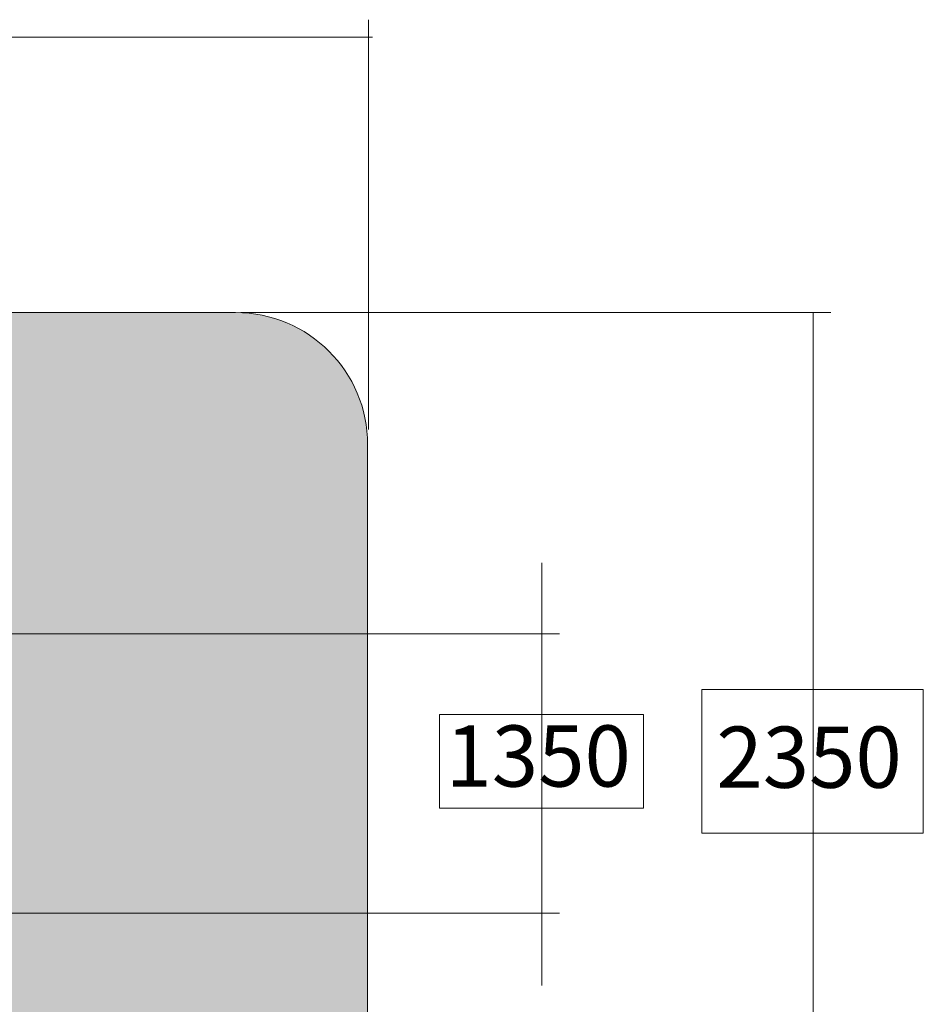
# Model space of a CAD drawing. Units: inches. Extents: x 513 to 661, y 143 to 296.
# Drawn here: x 587 to 661, y 210 to 291 of the extents above; entities that cross this region are included whole.
import ezdxf

# ---------------------------------------------------------------- set-up
doc = ezdxf.new("R2010")
doc.units = ezdxf.units.IN
doc.header["$MEASUREMENT"] = 0
doc.layers.add('_U+0421_U+043B_U+043E_U+0439 1', color=7, linetype='Continuous')

msp = doc.modelspace()

# ---------------------------------------------------------------- hatches: boundary and pattern name
at = {"layer": '_U+0421_U+043B_U+043E_U+0439 1', "true_color": 0xfadaac}
h = msp.add_hatch(color=41, dxfattribs=at)
h.dxf.hatch_style = 2
edge = h.paths.add_edge_path()
edge.add_spline(control_points=[(604.589, 193.64), (604.589, 193.64), (524.179, 193.64), (524.179, 193.64), (518.228, 193.64), (513.404, 198.464), (513.404, 204.415), (513.404, 204.415), (513.404, 256.133), (513.404, 256.133), (513.404, 262.083), (518.228, 266.908), (524.179, 266.908), (524.179, 266.908), (604.589, 266.908), (604.589, 266.908), (610.54, 266.908), (615.364, 262.083), (615.364, 256.133), (615.364, 256.133), (615.364, 204.415), (615.364, 204.415), (615.364, 198.464), (610.54, 193.64), (604.589, 193.64)], knot_values=[0, 0, 0, 0, 1, 1, 1, 2, 2, 2, 3, 3, 3, 4, 4, 4, 5, 5, 5, 6, 6, 6, 7, 7, 7, 8, 8, 8, 8], degree=3, periodic=1)

# ---------------------------------------------------------------- linework, layer by layer
at = {"layer": '_U+0421_U+043B_U+043E_U+0439 1', "color": 146, "lineweight": 9, "true_color": 0x005c83}
for points in [[(615.425, 290.819), (615.425, 257.351)], [(615.764, 289.38), (513.233, 289.38)], [(653.172, 266.908), (605.03, 266.908)], [(651.733, 193.64), (651.733, 266.908)], [(629.592, 246.466), (629.592, 240.866)], [(629.592, 215.064), (629.592, 241.929)], [(629.592, 211.958), (629.592, 217.781)]]:
    msp.add_lwpolyline(points, dxfattribs=at)
at = {"layer": '_U+0421_U+043B_U+043E_U+0439 1', "color": 146, "lineweight": 5, "true_color": 0x005c83}
for points in [[(631.032, 240.67), (573.44, 240.67)], [(631.032, 217.862), (574.499, 217.862)]]:
    msp.add_lwpolyline(points, dxfattribs=at)
at = {"layer": '_U+0421_U+043B_U+043E_U+0439 1', "lineweight": 0}
for points in [[(660.711, 224.406), (642.632, 224.406), (642.632, 236.142), (660.711, 236.142), (660.711, 224.406)], [(637.89, 226.451), (621.238, 226.451), (621.238, 234.096), (637.89, 234.096), (637.89, 226.451)]]:
    msp.add_lwpolyline(points, dxfattribs=at)
at = {"layer": '_U+0421_U+043B_U+043E_U+0439 1', "color": 250, "lineweight": 9, "true_color": 0x231f20}
msp.add_open_spline([(604.589, 193.64), (604.589, 193.64), (524.179, 193.64), (524.179, 193.64), (518.228, 193.64), (513.404, 198.464), (513.404, 204.415), (513.404, 204.415), (513.404, 256.133), (513.404, 256.133), (513.404, 262.083), (518.228, 266.908), (524.179, 266.908), (524.179, 266.908), (604.589, 266.908), (604.589, 266.908), (610.54, 266.908), (615.364, 262.083), (615.364, 256.133), (615.364, 256.133), (615.364, 204.415), (615.364, 204.415), (615.364, 198.464), (610.54, 193.64), (604.589, 193.64)], degree=3, knots=[0, 0, 0, 0, 1, 1, 1, 2, 2, 2, 3, 3, 3, 4, 4, 4, 5, 5, 5, 6, 6, 6, 7, 7, 7, 8, 8, 8, 8], dxfattribs=at)

# ---------------------------------------------------------------- texts
at = {"layer": '_U+0421_U+043B_U+043E_U+0439 1', "color": 146, "true_color": 0x005c83, "char_height": 4.99533, "attachment_point": 7}
for s, insert in [('\\f12 Avenir 55 Roman 05173|b0|i0|c0|p34;\\W1;1350', (621.719, 228.203)), ('\\f12 Avenir 55 Roman 05173|b0|i0|c0|p34;\\W1;2350', (643.826, 228.108))]:
    msp.add_mtext(s, dxfattribs=dict(at, insert=insert))

doc.saveas('drawing.dxf')
